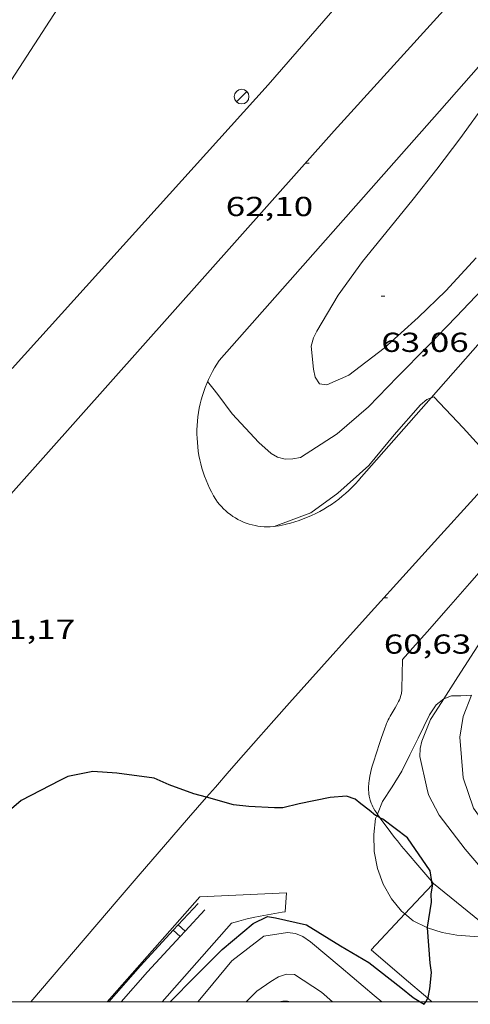
# Model space of a CAD drawing. Units: inches. Extents: x 453992 to 455004, y 4599998 to 4600502.
# Drawn here: x 454517 to 454541, y 4600000 to 4600054 of the extents above; entities that cross this region are included whole.
import ezdxf
from ezdxf.enums import TextEntityAlignment as Align

# ---------------------------------------------------------------- set-up
doc = ezdxf.new("R2010")
doc.units = ezdxf.units.IN
doc.header["$MEASUREMENT"] = 0
doc.linetypes.add('TRAZOS', pattern=[0.75, 0.5, -0.25])
for name, color, linetype, lineweight in [('ALTRES CARRETERES ASFALTADES', 7, 'Continuous', 0), ('BOSC', 7, 'Continuous', 0), ('CAMI i PISTA FORESTAL', 7, 'Continuous', 0), ('CORBA DE NIVELL', 7, 'Continuous', 0), ('CORBA MESTRA', 7, 'Continuous', 0), ('COTA ALTIMETRICA', 7, 'Continuous', 0), ('EIX DE CARRETERA', 7, 'Continuous', 0), ('EIX VIA URBANA PAVIMENTADA', 7, 'Continuous', 0), ('FANAL', 7, 'Continuous', 0), ('LIMIT DE PAVIMENT', 7, 'Continuous', 0), ('MARC FULL', 7, 'Continuous', 0), ('MARQUESINA', 7, 'Continuous', 0), ('PARCEL-LA DE CONREU', 7, 'Continuous', 0), ('TANCA DE PROTECCIO DE VIAL', 7, 'Continuous', 0), ('VORERA', 7, 'Continuous', 0)]:
    doc.layers.add(name, color=color, linetype=linetype, lineweight=lineweight)
doc.styles.add('Style-Arial', font='ARIAL.TTF')
doc.linetypes.add('bosc', pattern='A,-2.235,[9,dgnlstyle-mataro.shx,S=0.035752,R=0,X=0,Y=0],-2.235', length=4.47)

# ---------------------------------------------------------------- blocks, each defined once
blk = doc.blocks.new('COTA')
at = {"color": 0, "linetype": 'ByBlock', "lineweight": -2}
blk.add_line((0, 0), (0.2, 0), dxfattribs=at)
blk = doc.blocks.new('FANAL')
at = {"color": 0, "linetype": 'ByBlock', "lineweight": -2}
blk.add_line((0.283, 0.283), (-0.283, -0.283), dxfattribs=at)
blk.add_circle((0.0002620689868927002, 0.0006722288131713868), 0.40000000060146, dxfattribs=at)

msp = doc.modelspace()

# ---------------------------------------------------------------- linework, layer by layer
at = {"layer": 'ALTRES CARRETERES ASFALTADES', "color": 1, "linetype": 'Continuous', "lineweight": 20, "elevation": 60.46204466070049}
msp.add_lwpolyline([(454537.4661721461, 4600018.673568105), (454538.028346824, 4600019.309406004), (454538.8042071662, 4600020.189540149), (454539.9663673691, 4600021.510393921), (454541.1262093848, 4600022.833546785), (454544.8229294813, 4600027.059086657)], dxfattribs=at)
at = {"layer": 'ALTRES CARRETERES ASFALTADES', "color": 1, "linetype": 'Continuous', "lineweight": 20}
for points in [[(454537.4662236081, 4600018.673519733, 60.46209374028481), (454537.4492175344, 4600017.876518628, 60.46609374648641), (454537.4312114669, 4600017.08051753, 60.46809374958721), (454537.4282109615, 4600017.01451745, 60.46809374958721), (454537.4222104666, 4600016.950517396, 60.46709374803682), (454537.4132099897, 4600016.88951737, 60.46609374648641), (454537.402209525, 4600016.830517363, 60.46509374493601), (454537.38920908, 4600016.774517373, 60.46409374338562), (454537.359208214, 4600016.666517434, 60.46109373873441), (454537.3242074086, 4600016.567517546, 60.45709373253281), (454537.2872066532, 4600016.475517685, 60.45409372788161), (454537.2482059402, 4600016.389517847, 60.45009372168001), (454537.2092052803, 4600016.31051802, 60.44609371547841), (454537.1302040349, 4600016.16251839, 60.43809370307521), (454537.0562029413, 4600016.033518752, 60.43109369222241), (454536.7901991222, 4600015.584520074, 60.40309364881121), (454536.7271981671, 4600015.471520376, 60.39709363950882), (454536.6831974464, 4600015.385520577, 60.39209363175681), (454536.6211963639, 4600015.255520847, 60.38609362245441), (454536.5931958196, 4600015.189520956, 60.38309361780321), (454536.5671952786, 4600015.123521051, 60.38009361315201), (454536.4741932224, 4600014.871521365, 60.37009359764802), (454536.3171896101, 4600014.427521869, 60.35309357129121), (454536.2031868991, 4600014.093522215, 60.34009355113601), (454536.0371828176, 4600013.589522695, 60.32009352012801), (454535.8781787242, 4600013.082523115, 60.30009348912002), (454535.811176898, 4600012.855523271, 60.29009347361602), (454535.75617528, 4600012.653523376, 60.27909345656161), (454535.7121738536, 4600012.474523432, 60.26909344105761), (454535.6791726036, 4600012.316523437, 60.26009342710402), (454535.6541715178, 4600012.178523413, 60.25209341470081), (454535.6361705718, 4600012.057523363, 60.24509340384802), (454535.6241697565, 4600011.95252329, 60.23909339454561), (454535.6161690385, 4600011.859523207, 60.23409338679361), (454535.6101684145, 4600011.778523127, 60.22909337904161), (454535.6071673476, 4600011.638522932, 60.22209336818881), (454535.609166554, 4600011.533522756, 60.21709336043681), (454535.6131659684, 4600011.455522604, 60.21309335423521), (454535.6241650977, 4600011.338522338, 60.20809334648322), (454535.6411642515, 4600011.223522032, 60.20409334028161), (454535.6571636921, 4600011.14652179, 60.20109333563041), (454535.6741631721, 4600011.07452155, 60.19909333252961), (454535.6941626947, 4600011.007521294, 60.19709332942881), (454535.7141622478, 4600010.944521045, 60.19609332787842), (454535.7581614358, 4600010.828520532, 60.19309332322722), (454535.8011607438, 4600010.72852005, 60.19009331857601), (454535.8431601563, 4600010.642519598, 60.18809331547521), (454535.8821596478, 4600010.567519185, 60.18609331237441), (454535.9561587837, 4600010.438518425, 60.18309330772321), (454536.0151581467, 4600010.342517829, 60.18009330307201), (454536.0903579714, 4600010.230120546, 60.17685886533001)], [(454536.0903579714, 4600010.230120546, 60.17685886533001), (454536.1081572362, 4600010.203516907, 60.17609329687041), (454536.2051563548, 4600010.06751596, 60.17209329066881), (454536.2216403249, 4600010.045273856, 60.17135034356559)], [(454536.2216403249, 4600010.045273856, 60.17135034356559), (454536.5601532707, 4600009.588512524, 60.15609326586242), (454536.8261509971, 4600009.234509957, 60.14409324725762), (454537.0281493223, 4600008.972508018, 60.13509323330401), (454537.18114808, 4600008.777506554, 60.12709322090081), (454537.4141462484, 4600008.488504338, 60.11409320074561), (454537.5331453403, 4600008.344503213, 60.10809319144322), (454537.6541444505, 4600008.202502074, 60.10009317904001), (454538.4011389998, 4600007.331495055, 60.05209310462081), (454539.0560972606, 4600006.566926952, 60.01000706048296)], [(454539.0560972606, 4600006.566926952, 60.01000706048296), (454539.1481335416, 4600006.459488036, 60.00409303020162)], [(454531.1311171971, 4600005.943548066, 59.80459270563754), (454526.396108149, 4600005.718583643, 59.76159266948889), (454521.3308058147, 4600000, 59.44116836451559)]]:
    msp.add_polyline3d(points, dxfattribs=at)
at = {"layer": 'BOSC', "color": 3, "linetype": 'bosc', "lineweight": 20}
for points in [[(454536.0903579714, 4600010.230120546, 64.55010948952834), (454536.3771631846, 4600010.932515997, 64.55610008762241), (454536.9011700291, 4600011.727513254, 64.57210011242881), (454537.4241773424, 4600012.584510613, 64.6041001620416), (454537.8601847486, 4600013.471508681, 64.66010024886401), (454538.3201924347, 4600014.390506614, 64.73210036049281), (454538.9312029726, 4600015.654503938, 64.86810057134721), (454539.3022076527, 4600016.195501961, 64.93210067057281), (454539.711210821, 4600016.529499376, 64.98810075739522), (454539.7235794471, 4600016.534446718, 64.9897115503317)], [(454539.7235794471, 4600016.534446718, 64.9897115503317), (454540.1412127927, 4600016.701496379, 65.04410084421761), (454540.6512135075, 4600016.691492494, 65.05210085662083), (454541.2178801395, 4600016.72681991, 65.05210085662083)], [(454537.587447572, 4600004.789878247, 64.54010006281604), (454537.3981193637, 4600004.948498971, 64.54010006281604), (454536.8661236377, 4600005.620504051, 64.54010006281604), (454536.401128911, 4600006.410508803, 64.54010006281604), (454536.1021350182, 4600007.276512414, 64.54010006281604), (454535.9221417576, 4600008.201515214, 64.54010006281604), (454535.9011488042, 4600009.13451682, 64.54010006281604), (454535.9941554737, 4600009.994517448, 64.54810007521921), (454536.0526479686, 4600010.137767502, 64.5493218278666)], [(454536.0526479686, 4600010.137767502, 64.5493218278666), (454536.0903579714, 4600010.230120546, 64.55010948952834)], [(454538.8298294615, 4600004.031677277, 64.54010006281604), (454538.7951146552, 4600004.042486967, 64.54010006281604), (454538.0331163116, 4600004.416493328, 64.54010006281604), (454537.587447572, 4600004.789878247, 64.54010006281604)], [(454542.8083542044, 4600003.484917758, 64.55318695990032), (454542.1041157412, 4600003.509461033, 64.54010006281604), (454540.423114076, 4600003.63347398, 64.54010006281604), (454539.6301139771, 4600003.782480228, 64.54010006281604), (454538.8298294615, 4600004.031677277, 64.54010006281604)]]:
    msp.add_polyline3d(points, dxfattribs=at)
at = {"layer": 'CAMI i PISTA FORESTAL', "color": 7, "linetype": 'Continuous', "lineweight": 0}
for points in [[(454542.8083542044, 4600003.484917758, 60.29610246507865), (454541.9561205803, 4600004.177463192, 60.22809337749121), (454539.1481335416, 4600006.459488036, 60.00409303020162)], [(454535.7531007202, 4600002.827508164, 59.82809275733121), (454537.55209187, 4600001.293492137, 59.92809291237121), (454538.8372315113, 4600000.196927565, 59.99952970845325)], [(454538.8372315113, 4600000.196927565, 59.99952970845325), (454539.0680245047, 4600000, 60.01235875167366)]]:
    msp.add_polyline3d(points, dxfattribs=at)
at = {"layer": 'CORBA DE NIVELL', "color": 30, "linetype": 'Continuous', "lineweight": 0, "flags": 128}
for points, elevation in [([(454541.4773961834, 4600040.598523293), (454539.8273800285, 4600038.806533034), (454538.3133665427, 4600037.338542245), (454536.4583509804, 4600035.666553728), (454534.5353368681, 4600034.199566044), (454533.3363310181, 4600033.673574327), (454532.9263307846, 4600033.726577519), (454532.6853331577, 4600034.088579909), (454532.6053364025, 4600034.532581205), (454532.4703456322, 4600035.776584158), (454532.6003492785, 4600036.230583875), (454532.7803523724, 4600036.601583084), (454533.9463691277, 4600038.571577292), (454535.2773851295, 4600040.408570041), (454536.5553989778, 4600041.972562768), (454538.0444152019, 4600043.806554314), (454539.3294296528, 4600045.44854711), (454540.581444083, 4600047.094540161), (454542.0654618547, 4600049.133532062)], 63.00009767520001), ([(454545.0734137241, 4600042.175498453), (454543.5514000059, 4600040.67850768), (454541.8043836398, 4600038.878518146), (454540.395370112, 4600037.383526518), (454538.8363555397, 4600035.781535863), (454537.1793402844, 4600034.109545845), (454535.5983253138, 4600032.459555281), (454533.8963115214, 4600030.989565916), (454531.8932986737, 4600029.705579123), (454531.4662974349, 4600029.629582246), (454531.0552966384, 4600029.608585332), (454530.6392968281, 4600029.718588658), (454530.2882978545, 4600029.925591642), (454529.6193013547, 4600030.523597646), (454528.1613109612, 4600032.087611133), (454527.384317731, 4600033.138618657), (454527.1083199815, 4600033.4916213), (454526.819322227, 4600033.846624043)], 62.00009612480001), ([(454539.0180558529, 4600032.955681819), (454538.7963333601, 4600032.866531647), (454538.4473305959, 4600032.57353384), (454536.9983159513, 4600030.939542301), (454535.6253011211, 4600029.265550124), (454533.9262870374, 4600027.756560677), (454532.4522766336, 4600026.686570201), (454530.4522678498, 4600025.937584215)], 61.00009457440001)]:
    msp.add_lwpolyline(points, dxfattribs=dict(at, elevation=elevation))
at = {"layer": 'CORBA DE NIVELL', "color": 30, "linetype": 'Continuous', "lineweight": 0}
for points, elevation in [([(454542.7986497719, 4600029.041621035), (454542.1823150807, 4600029.765501148), (454540.7733246872, 4600031.319514249), (454539.1793351223, 4600033.020528981), (454539.0180558529, 4600032.955681819)], 61.00009457440001), ([(454539.7235794471, 4600016.534446718), (454540.4882211611, 4600017.733495347), (454541.7422378251, 4600019.67348884), (454543.1752544782, 4600021.575480917), (454543.5072571858, 4600021.864478845), (454544.0782632913, 4600022.552475579), (454545.2372774558, 4600024.182469313), (454546.6612919023, 4600025.795461008), (454548.2573071541, 4600027.479451509), (454549.5183210215, 4600029.049444376), (454549.925327328, 4600029.797442446), (454549.6883295783, 4600030.14244478), (454549.2323277938, 4600030.00044802), (454548.8653248802, 4600029.691450326), (454546.9223095002, 4600028.061462541), (454545.0622974659, 4600026.855474783), (454544.8229294813, 4600027.059086657)], 61.00009457440001), ([(454544.7164997454, 4600004.092834373), (454544.5181248559, 4600004.217443815), (454544.2241264943, 4600004.493446474), (454543.9621284629, 4600004.806448947), (454542.4511389281, 4600006.494463028), (454540.8851503778, 4600008.323477747), (454539.4691623029, 4600010.184491375), (454538.8791697496, 4600011.28649756), (454538.788172598, 4600011.680498862), (454538.4101849791, 4600013.38950438), (454538.4301882272, 4600013.813504886), (454538.5221914125, 4600014.214504808), (454538.9952011826, 4600015.405503065), (454539.2702047804, 4600015.823501627), (454539.7235794471, 4600016.534446718)], 61.00009457440001), ([(454546.5831702185, 4600007.879544782), (454545.7001518866, 4600007.538439996), (454545.2381505329, 4600007.454443371), (454544.757149886, 4600007.467447041), (454544.2711498457, 4600007.561450874), (454543.826150438, 4600007.730454512), (454543.4261515554, 4600007.959457902), (454543.0391533228, 4600008.271461322), (454542.6821558043, 4600008.671464651), (454541.3431680991, 4600010.565477747), (454540.7731798335, 4600012.228484651), (454540.5961962669, 4600014.430489406), (454540.7762052109, 4600015.572489811), (454541.2178801395, 4600016.72681991)], 62.00009612480001), ([(454526.2907397932, 4600000), (454526.7540695598, 4600000.559572929), (454528.149084409, 4600002.231564935), (454529.8970973774, 4600003.583553769), (454531.1751008383, 4600003.778544376), (454531.6141011395, 4600003.728540966), (454532.0191004624, 4600003.556537626), (454532.4370989404, 4600003.270534012), (454534.1140909027, 4600001.868519113), (454535.90608211, 4600000.343503152), (454536.3308929262, 4600000)], 61.00009457440001), ([(454533.640897983, 4600000), (454533.0420790126, 4600000.520525157), (454531.5600840749, 4600001.490537906), (454531.1240835583, 4600001.511541247), (454530.6960816731, 4600001.350544245), (454530.2700790931, 4600001.097547086), (454529.5040739751, 4600000.579552094), (454528.9216098385, 4600000)], 61.00009457440001)]:
    msp.add_lwpolyline(points, dxfattribs=dict(at, elevation=elevation))
at = {"layer": 'CORBA MESTRA', "color": 30, "linetype": 'Continuous', "lineweight": 30, "elevation": 60.00009302400001, "flags": 128}
msp.add_lwpolyline([(454526.7581989041, 4600011.159995087), (454526.0631503733, 4600011.351594904), (454524.725151994, 4600011.83860581), (454523.9051534163, 4600012.193612583), (454521.8681524282, 4600012.479628482), (454520.5531510495, 4600012.566638594), (454519.188146824, 4600012.288648521), (454518.7611445458, 4600012.075651431), (454516.6491329859, 4600010.983665762), (454515.8601265803, 4600010.30067069)], dxfattribs=at)
at = {"layer": 'CORBA MESTRA', "color": 30, "linetype": 'Continuous', "lineweight": 30, "elevation": 60.00009302400001}
for points in [[(454536.0526479686, 4600010.137767502), (454535.9891568166, 4600010.172517762), (454535.6461583714, 4600010.447520791), (454535.1901603276, 4600010.798524794), (454534.8811618212, 4600011.058527543), (454534.4081623627, 4600011.226531392), (454533.5171603439, 4600011.142538022), (454531.8181551376, 4600010.803550387), (454530.9361521086, 4600010.584556741), (454530.476151403, 4600010.585560232), (454529.0671496814, 4600010.646571017), (454528.2361491973, 4600010.752577487), (454526.7581989041, 4600011.159995087)], [(454536.2216403249, 4600010.045273856), (454536.0526479686, 4600010.137767502)], [(454539.0560972606, 4600006.566926952), (454538.9761384269, 4600007.138490393), (454537.7321502469, 4600008.950502642), (454536.380155799, 4600009.958514463), (454536.2216403249, 4600010.045273856)], [(454538.8298294615, 4600004.031677277), (454538.8271149021, 4600004.068486764), (454539.0421255621, 4600005.429487243), (454539.0301289579, 4600005.879488031), (454539.0911323683, 4600006.316488246), (454539.0811518087, 4600006.387831495)], [(454539.0811518087, 4600006.387831495), (454539.0560972606, 4600006.566926952)], [(454524.7721916049, 4600000), (454526.1370747416, 4600001.368578864), (454527.6130882443, 4600002.846569956), (454529.3101016799, 4600004.270559289), (454530.0931058227, 4600004.656553946), (454530.5301059539, 4600004.584550518), (454532.2111056313, 4600004.198537165), (454534.0690997407, 4600003.042521275), (454535.6140952465, 4600002.134508145), (454537.3750877184, 4600000.782492687), (454538.0430846036, 4600000.23548677), (454538.4238652636, 4600000)], [(454538.8372315113, 4600000.196927565), (454538.8540858002, 4600000.227480604), (454538.9520895032, 4600000.695480586), (454539.0420964791, 4600001.596481301), (454538.9721002098, 4600002.102482617), (454538.8298294615, 4600004.031677277)], [(454538.4238652636, 4600000), (454538.6510826934, 4599999.859481575), (454538.7285983241, 4600000)], [(454538.7285983241, 4600000), (454538.8372315113, 4600000.196927565)]]:
    msp.add_lwpolyline(points, dxfattribs=at)
at = {"layer": 'EIX DE CARRETERA', "color": 1, "linetype": 'Continuous', "lineweight": 0}
for points in [[(454542.7986497719, 4600029.041621035, 61.04329262685148), (454539.5552784497, 4600025.474514428, 60.81609428912641), (454537.4852579181, 4600023.191526595, 60.67409406896961), (454535.9342425008, 4600021.476535704, 60.56909390617761), (454534.7732309357, 4600020.189542517, 60.49109378524641), (454533.0342135577, 4600018.254552712, 60.37809361005121), (454531.2991961631, 4600016.316562871, 60.26709343795681), (454530.4311874196, 4600015.341567947, 60.21309335423521), (454529.5931789349, 4600014.394572835, 60.16009327206401), (454528.7831707062, 4600013.475577558, 60.11009319454401), (454528.0001627242, 4600012.583582116, 60.06209312012481), (454527.2431549797, 4600011.717586518, 60.01509304725601), (454526.7581989041, 4600011.159995087, 59.98557135492085)], [(454526.7581989041, 4600011.159995087, 59.98557135492085), (454525.7811399585, 4600010.036595005, 59.92609290927041), (454524.4151258523, 4600008.456602919, 59.84309278058721), (454523.137112611, 4600006.972610315, 59.76509265965601), (454521.9421001889, 4600005.579617223, 59.69309254802722), (454517.1781463967, 4600000, 59.40697013977383)]]:
    msp.add_polyline3d(points, dxfattribs=at)
at = {"layer": 'EIX VIA URBANA PAVIMENTADA', "color": 1, "linetype": 'Continuous', "lineweight": 20}
for points in [[(454533.7304367544, 4600047.528592817, 62.35609667674241), (454548.7475854811, 4600064.061504507, 62.99509766744801), (454563.666737273, 4600081.018417599, 63.74709883334881), (454577.9668821794, 4600097.194334175, 64.52310003645921), (454586.82097185, 4600107.203282514, 65.05110085507042), (454590.3900111176, 4600111.649262325, 65.13910099150561), (454594.0520546871, 4600116.643242284, 65.27510120236002), (454598.812119793, 4600124.251217962, 65.48310152484322), (454603.9691978667, 4600133.487193152, 65.93910223182563), (454615.1723697557, 4600153.852139722, 66.61910328609761), (454624.3575098276, 4600170.436095743, 67.48310462564322)], [(454533.7304367544, 4600047.528592817, 62.35609667674241), (454512.6752248936, 4600023.908715953, 61.24409495269761), (454512.5468832362, 4600023.763943344, 61.2408355099307)]]:
    msp.add_polyline3d(points, dxfattribs=at)
at = {"layer": 'LIMIT DE PAVIMENT', "color": 1, "linetype": 'Continuous', "lineweight": 20}
for points, elevation in [([(454539.0811518087, 4600006.387831495), (454537.587447572, 4600004.789878247)], 60.00062066215416), ([(454539.1481335424, 4600006.459488036), (454539.0811518087, 4600006.387831495)], 60.00409303017659)]:
    msp.add_lwpolyline(points, dxfattribs=dict(at, elevation=elevation))
at = {"layer": 'LIMIT DE PAVIMENT', "color": 1, "linetype": 'Continuous', "lineweight": 20, "extrusion": (0.0006171145413440996, 0.007687177558205303, 0.9999702627932651), "elevation": 35701.36304164381, "flags": 128}
msp.add_lwpolyline([(454530.924642178, 4599866.378097421), (454531.0076550735, 4599867.41212895)], dxfattribs=at)
at = {"layer": 'LIMIT DE PAVIMENT', "color": 1, "linetype": 'Continuous', "lineweight": 20, "elevation": 59.9231862551519, "flags": 128}
msp.add_lwpolyline([(454537.587447572, 4600004.789878247), (454535.7531007198, 4600002.827508163)], dxfattribs=at)
at = {"layer": 'LIMIT DE PAVIMENT', "color": 1, "linetype": 'Continuous', "lineweight": 20}
for points in [[(454528.1291000235, 4600004.293568284, 59.71409258058561), (454528.5171014293, 4600004.399565505, 59.73809261779521), (454528.9081027866, 4600004.498562692, 59.75809264880321), (454529.3001040849, 4600004.589559859, 59.77609267671041), (454529.6941053406, 4600004.674557, 59.79009269841602), (454530.0901065389, 4600004.751554116, 59.80009271392002), (454530.4871076931, 4600004.822551214, 59.80809272632321), (454530.8851087881, 4600004.885548292, 59.81209273252482), (454531.0481092229, 4600004.909547091, 59.81309273407521)], [(454524.3463645295, 4600000, 59.47882726778164), (454528.1291000235, 4600004.293568284, 59.71359259506969)]]:
    msp.add_polyline3d(points, dxfattribs=at)
at = {"layer": 'MARC FULL', "color": 0, "linetype": 'Continuous'}
msp.add_lwpolyline([(454000, 4600000), (455000, 4600000)], dxfattribs=at)
at = {"layer": 'MARQUESINA', "color": 1, "linetype": 'Continuous', "lineweight": 20}
msp.add_polyline3d([(454515.8046040016, 4600072.974769595, 70.68910960405132), (454526.3595665762, 4600066.144677606, 70.73110966134242), (454511.7133724139, 4600043.5477537, 70.69110959932641), (454481.2104754472, 4600063.36001586, 70.71510963653601), (454481.2350343713, 4600063.402358092, 70.71616819700128)], dxfattribs=at)
at = {"layer": 'PARCEL-LA DE CONREU', "color": 7, "linetype": 'TRAZOS', "lineweight": 0}
msp.add_polyline3d([(454531.2827144344, 4600000, 60.70809412168322), (454531.2580723468, 4600000.006537897, 60.70809412168322), (454531.173072344, 4600000.023538569, 60.70809412168322), (454531.1100723071, 4600000.031539058, 60.70809412168322), (454531.0630722569, 4600000.03453942, 60.70809412168322), (454530.9940721575, 4600000.035539946, 60.70809412168322), (454530.9260720066, 4600000.029540452, 60.70809412168322), (454530.8250717362, 4600000.014541195, 60.70809412168322), (454530.7450917159, 4600000, 60.70809412168322)], dxfattribs=at)
at = {"layer": 'TANCA DE PROTECCIO DE VIAL', "color": 7, "linetype": 'Continuous', "lineweight": 20}
for p, q in [((454525.5868712457, 4600003.851750882, 59.65182159823163), (454525.2192766542, 4600004.190683017, 59.65182159823163)), ((454525.3160157131, 4600003.557989923, 59.6333209257077), (454524.9484211212, 4600003.896922056, 59.6333209257077))]:
    msp.add_line(p, q, dxfattribs=at)
for points in [[(454525.2192766542, 4600004.190683017, 59.65186268990836), (454526.2993069969, 4600005.362048235, 59.72559261367449)], [(454525.5868712456, 4600003.851750882, 59.65178046072633), (454526.6669015886, 4600005.023116102, 59.72559261367449)], [(454524.9484211212, 4600003.896922056, 59.6333723225129), (454525.2192766542, 4600004.190683017, 59.65186268990836)], [(454521.428776988, 4600000, 59.40769710760677), (454523.1645302351, 4600001.962172952, 59.51159228188889), (454524.9484211212, 4600003.896922056, 59.6333723225129)], [(454522.0963352743, 4600000, 59.42542483680005), (454523.535617071, 4600001.627028391, 59.51159228188889), (454525.3160157131, 4600003.557989923, 59.63326947159064)], [(454525.3160157131, 4600003.557989923, 59.63326947159064), (454525.5868712456, 4600003.851750882, 59.65178046072633)]]:
    msp.add_polyline3d(points, dxfattribs=at)
at = {"layer": 'VORERA', "color": 1, "linetype": 'Continuous', "lineweight": 0, "flags": 128}
for points, elevation in [([(454530.1240818313, 4600050.039955041), (454547.391627788, 4600069.914523869), (454564.8978046839, 4600089.651421641)], 62.23531021110318), ([(454530.1240818313, 4600050.039955041), (454530.1454504325, 4600050.063623952)], 62.23505837351014), ([(454539.0180558529, 4600032.955681819), (454543.9733847945, 4600038.58750124)], 60.99397419844328)]:
    msp.add_lwpolyline(points, dxfattribs=dict(at, elevation=elevation))
at = {"layer": 'VORERA', "color": 1, "linetype": 'Continuous', "lineweight": 0}
for points, elevation in [([(454516.1483110939, 4600034.559706119), (454530.1240818313, 4600050.039955041)], 61.55609543646278), ([(454530.1194501688, 4600050.034624099), (454530.1240818313, 4600050.039955041)], 62.23509648931213), ([(454535.2282958238, 4600028.648552183), (454539.0180558529, 4600032.955681819)], 60.77209422102896)]:
    msp.add_lwpolyline(points, dxfattribs=dict(at, elevation=elevation))
at = {"layer": 'VORERA', "color": 1, "linetype": 'Continuous', "lineweight": 0, "extrusion": (-0.02681866381634981, -0.03032093696988108, 0.999180364124703), "elevation": -151605.2287282881, "flags": 128}
msp.add_lwpolyline([(-2707166.806257672, 3743703.653857336), (-2707166.806257674, 3743685.471842019)], dxfattribs=at)
at = {"layer": 'VORERA', "color": 1, "linetype": 'Continuous', "lineweight": 0, "extrusion": (0.1344495205337057, -0.08321331123046147, 0.9874203113478673), "elevation": -321611.9142201662, "flags": 128}
msp.add_lwpolyline([(4150681.812267634, 2008811.450619076), (4150681.576015577, 2008811.456197961), (4150681.339195807, 2008811.45314312), (4150681.102982698, 2008811.443175359), (4150680.866728151, 2008811.423734252), (4150680.632456851, 2008811.397218368), (4150680.397941889, 2008811.363269914), (4150680.165612396, 2008811.320205907), (4150679.933889564, 2008811.270228981), (4150679.70467625, 2008811.212337655), (4150679.477122134, 2008811.145854165), (4150679.252401586, 2008811.072973663), (4150679.030190557, 2008810.992020648), (4150678.810489046, 2008810.903153232), (4150678.594997693, 2008810.807410717), (4150678.381489588, 2008810.704435309), (4150678.172717909, 2008810.593903293), (4150677.966779802, 2008810.476658035), (4150677.765051848, 2008810.352695793), (4150677.568384372, 2008810.222219984), (4150677.376453324, 2008810.084029453), (4150677.188206164, 2008809.93996156), (4150677.005343529, 2008809.790739373), (4150676.828067643, 2008809.634322113), (4150676.655852232, 2008809.4715494), (4150676.489021349, 2008809.303938627), (4150676.328101262, 2008809.130333935), (4150676.172565701, 2008808.951891182), (4150676.023791258, 2008808.768132278), (4150675.881777931, 2008808.579057222), (4150675.745999448, 2008808.385663754), (4150675.616455813, 2008808.18763564), (4150675.493147025, 2008807.985289114), (4150675.37829999, 2008807.778665734), (4150675.269161533, 2008807.568563566), (4150675.262317536, 2008807.554774906)], dxfattribs=at)
at = {"layer": 'VORERA', "color": 1, "linetype": 'Continuous', "lineweight": 0}
for points in [[(454539.4834538378, 4600048.604550834, 62.74809728449922), (454543.8584984142, 4600053.585525362, 62.85209744574082), (454548.2325429967, 4600058.567499897, 62.95509760543202)], [(454531.1042698393, 4600026.066579468, 60.92409445656961), (454531.3432706727, 4600026.127577749, 60.91809444726722), (454531.5802715561, 4600026.195576056, 60.91309443951521), (454531.8142725031, 4600026.272574401, 60.90609442866241), (454532.0462734926, 4600026.355572768, 60.90009441936002), (454532.2752745457, 4600026.447571173, 60.89409441005761), (454532.5002756381, 4600026.545569619, 60.88709439920481), (454532.7232767881, 4600026.651568091, 60.88009438835201), (454532.942277985, 4600026.764566604, 60.87309437749921), (454533.1572792288, 4600026.884565159, 60.86509436509601), (454533.3682805196, 4600027.011563755, 60.85809435424321), (454533.5752818573, 4600027.145562392, 60.85009434184001), (454533.7782832342, 4600027.285561069, 60.84209432943682), (454533.9752846551, 4600027.432559802, 60.83409431703361), (454534.1682861227, 4600027.586558577, 60.82509430308001), (454534.3562876206, 4600027.745557397, 60.81709429067681), (454534.5392891564, 4600027.910556264, 60.80809427672321), (454534.7162907357, 4600028.082555187, 60.80009426432002), (454534.8872923439, 4600028.259554164, 60.79109425036641), (454535.0532939821, 4600028.441553187, 60.78209423641281), (454535.212295655, 4600028.629552272, 60.77309422245921), (454535.2282958241, 4600028.64855218, 60.77209422090881)], [(454527.269274061, 4600027.406610643, 61.39709518990882), (454527.3642731991, 4600027.273609717, 61.36909514649761), (454527.4662723784, 4600027.144608743, 61.34209510463682), (454527.5742716126, 4600027.021607732, 61.31509506277602), (454527.688270894, 4600026.903606685, 61.28809502091521), (454527.8072702212, 4600026.790605607, 61.26209498060481), (454527.9322696031, 4600026.683604492, 61.23709494184481), (454528.0622690459, 4600026.58360335, 61.21209490308481), (454528.197268542, 4600026.48960218, 61.18809486587521), (454528.3362680897, 4600026.40160099, 61.16509483021601), (454528.4792676969, 4600026.320599779, 61.14209479455681), (454528.6272673648, 4600026.246598541, 61.12109476199841), (454528.7782670981, 4600026.180597293, 61.10009472944001), (454528.9312668801, 4600026.120596039, 61.08009469843201), (454529.088266729, 4600026.068594768, 61.06109466897441), (454529.2472666416, 4600026.024593492, 61.04309464106721), (454529.4082666105, 4600025.987592214, 61.02709461626081), (454529.5712666431, 4600025.958590931, 61.01109459145442), (454529.7352667381, 4600025.937589655, 60.99609456819841), (454529.9012668968, 4600025.924588376, 60.98309454804321), (454530.0662671071, 4600025.918587115, 60.97109452943841), (454530.2322673872, 4600025.92158586, 60.96009451238401), (454530.3982677205, 4600025.931584615, 60.95109449843041), (454530.5622681113, 4600025.949583399, 60.94209448447681), (454530.7262685628, 4600025.975582195, 60.93509447362401), (454530.8892690735, 4600026.009581011, 60.93009446587201), (454531.0502696418, 4600026.051579854, 60.92509445812001), (454531.10626985, 4600026.067579455, 60.92409445656961)]]:
    msp.add_polyline3d(points, dxfattribs=at)

# ---------------------------------------------------------------- block references
at = {"layer": 'COTA ALTIMETRICA', "color": 7, "linetype": 'Continuous', "lineweight": 0, "xscale": 1.000001550400009, "yscale": 1.000001550399986, "zscale": 1.0000015504, "rotation": 359.9995652666707}
for p in [(454532.1674209012, 4600045.758601933, 62.09909627828961), (454536.3033723494, 4600038.514559319, 63.05909776667362), (454536.4412476041, 4600022.045532739, 60.62709399610081)]:
    msp.add_blockref('COTA', p, dxfattribs=at)
at = {"layer": 'FANAL', "color": 7, "linetype": 'Continuous', "lineweight": 0, "xscale": 1.000001550400009, "yscale": 1.000001550399986, "zscale": 1.0000015504, "rotation": 359.9995652666707}
msp.add_blockref('FANAL', (454528.6754431135, 4600049.399634072, 62.34109665348641), dxfattribs=at)

# ---------------------------------------------------------------- texts
at = {"layer": 'COTA ALTIMETRICA', "color": 7, "linetype": 'Continuous', "lineweight": 0, "style": 'Style-Arial', "width": 1.333331428571429}
for s, p in [('62,10', (454527.8114002626, 4600043.928632147, 62.09909627828961)), ('63,06', (454536.3033571744, 4600036.514556218, 63.05909776667362)), ('61,17', (454514.8192049921, 4600020.84769494, 61.17109483951842)), ('60,63', (454536.4412324291, 4600020.045529638, 60.62709399610081))]:
    msp.add_text(s, height=1.05000162792, rotation=359.99956526667, dxfattribs=at).set_placement(p, align=Align.TOP_LEFT)

doc.saveas('drawing.dxf')
